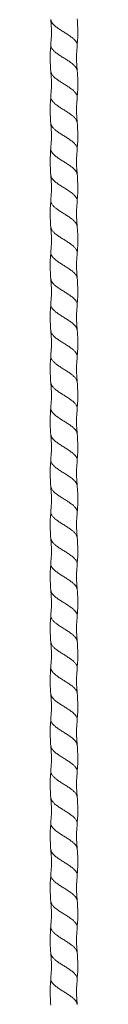
# Model space of a CAD drawing. Units: millimetres. Extents: x 250 to 14600, y 250 to 10250.
# Drawn here: x 3876 to 3897, y 4295 to 5054 of the extents above; entities that cross this region are included whole.
import ezdxf

# ---------------------------------------------------------------- set-up
doc = ezdxf.new("R2010")
doc.units = ezdxf.units.MM
doc.header["$LTSCALE"] = 50

msp = doc.modelspace()

# ---------------------------------------------------------------- linework, layer by layer
at = {"color": 7, "linetype": 'Continuous', "lineweight": 15}
for points, knots in [([(3876.26, 5053.87), (3876.41, 5052.05), (3876.64, 5049.15), (3876.74, 5044.89), (3876.7, 5040.31), (3876.43, 5036.8), (3876.26, 5034.66)], [0, 0, 0, 0, 0.285545, 0.452525, 0.664335, 1, 1, 1, 1]), ([(3896.57, 5033.87), (3896.73, 5035.85), (3896.98, 5038.98), (3897.09, 5043.59), (3897.05, 5048.55), (3896.75, 5052.33), (3896.57, 5054.66)], [0, 0, 0, 0, 0.2855136, 0.4525189, 0.6643708, 1, 1, 1, 1]), ([(3876.26, 5034.66), (3876.1, 5032.68), (3875.85, 5029.55), (3875.75, 5024.95), (3875.79, 5019.99), (3876.08, 5016.21), (3876.26, 5013.89)], [0, 0, 0, 0, 0.285458, 0.452449, 0.664321, 1, 1, 1, 1]), ([(3896.57, 5014.66), (3896.42, 5016.48), (3896.19, 5019.38), (3896.1, 5023.64), (3896.13, 5028.23), (3896.41, 5031.74), (3896.57, 5033.89)], [0, 0, 0, 0, 0.2855871, 0.4525834, 0.6643809, 1, 1, 1, 1]), ([(3876.26, 5013.88), (3876.4, 5012.23), (3876.64, 5009.32), (3876.74, 5005.11), (3876.7, 5000.35), (3876.43, 4996.85), (3876.26, 4994.64)], [0, 0, 0, 0, 0.258007, 0.453935, 0.655169, 1, 1, 1, 1]), ([(3896.57, 4993.88), (3896.7, 4995.44), (3896.94, 4998.32), (3897.08, 5002.66), (3897.07, 5008.03), (3896.77, 5012.06), (3896.57, 5014.64)], [0, 0, 0, 0, 0.2251324, 0.4176088, 0.6266086, 1, 1, 1, 1]), ([(3876.26, 4994.65), (3876.1, 4992.68), (3875.85, 4989.55), (3875.75, 4984.94), (3875.79, 4979.98), (3876.08, 4976.19), (3876.26, 4973.87)], [0, 0, 0, 0, 0.285532, 0.452543, 0.664389, 1, 1, 1, 1]), ([(3896.57, 4974.65), (3896.42, 4976.48), (3896.19, 4979.37), (3896.1, 4983.63), (3896.13, 4988.22), (3896.4, 4991.72), (3896.57, 4993.87)], [0, 0, 0, 0, 0.285528, 0.452503, 0.66432, 1, 1, 1, 1]), ([(3876.26, 4973.88), (3876.41, 4972.06), (3876.64, 4969.16), (3876.74, 4964.9), (3876.7, 4960.31), (3876.43, 4956.81), (3876.26, 4954.66)], [0, 0, 0, 0, 0.285513, 0.452484, 0.664306, 1, 1, 1, 1]), ([(3896.57, 4953.88), (3896.73, 4955.86), (3896.98, 4958.99), (3897.09, 4963.59), (3897.05, 4968.55), (3896.75, 4972.34), (3896.57, 4974.66)], [0, 0, 0, 0, 0.285547, 0.452564, 0.664404, 1, 1, 1, 1]), ([(3876.26, 4954.64), (3876.08, 4952.31), (3875.82, 4948.96), (3875.75, 4944.46), (3875.8, 4939.87), (3876.08, 4936.31), (3876.26, 4933.89)], [0, 0, 0, 0, 0.337886, 0.483742, 0.65008, 1, 1, 1, 1]), ([(3896.57, 4934.64), (3896.41, 4936.71), (3896.17, 4939.81), (3896.1, 4944.1), (3896.15, 4948.45), (3896.41, 4951.75), (3896.57, 4953.89)], [0, 0, 0, 0, 0.323214, 0.484265, 0.666259, 1, 1, 1, 1]), ([(3876.26, 4933.87), (3876.41, 4932.04), (3876.64, 4929.15), (3876.74, 4924.88), (3876.7, 4920.3), (3876.43, 4916.79), (3876.26, 4914.65)], [0, 0, 0, 0, 0.285575, 0.452566, 0.664367, 1, 1, 1, 1]), ([(3896.57, 4913.87), (3896.73, 4915.84), (3896.98, 4918.97), (3897.09, 4923.58), (3897.05, 4928.54), (3896.75, 4932.32), (3896.57, 4934.65)], [0, 0, 0, 0, 0.285475, 0.45247, 0.664336, 1, 1, 1, 1]), ([(3876.26, 4914.66), (3876.11, 4912.68), (3875.85, 4909.55), (3875.75, 4904.95), (3875.79, 4899.99), (3876.08, 4896.2), (3876.26, 4893.88)], [0, 0, 0, 0, 0.285496, 0.452497, 0.664355, 1, 1, 1, 1]), ([(3896.57, 4894.66), (3896.42, 4896.49), (3896.19, 4899.38), (3896.1, 4903.64), (3896.13, 4908.23), (3896.4, 4911.73), (3896.57, 4913.88)], [0, 0, 0, 0, 0.285559, 0.452544, 0.66435, 1, 1, 1, 1]), ([(3876.26, 4893.89), (3876.43, 4891.68), (3876.7, 4888.18), (3876.74, 4883.41), (3876.64, 4879.21), (3876.4, 4876.3), (3876.26, 4874.65)], [0, 0, 0, 0, 0.344831, 0.546068, 0.742022, 1, 1, 1, 1]), ([(3896.57, 4873.89), (3896.77, 4876.47), (3897.07, 4880.5), (3897.08, 4885.87), (3896.94, 4890.21), (3896.7, 4893.09), (3896.57, 4894.65)], [0, 0, 0, 0, 0.373394, 0.582386, 0.774833, 1, 1, 1, 1]), ([(3876.26, 4874.64), (3876.1, 4872.67), (3875.85, 4869.54), (3875.75, 4864.93), (3875.79, 4859.98), (3876.08, 4856.2), (3876.26, 4853.87)], [0, 0, 0, 0, 0.2855643, 0.4525875, 0.6644224, 1, 1, 1, 1]), ([(3896.57, 4854.64), (3896.43, 4856.47), (3896.19, 4859.37), (3896.1, 4863.63), (3896.13, 4868.22), (3896.4, 4871.73), (3896.57, 4873.87)], [0, 0, 0, 0, 0.285494, 0.452462, 0.664291, 1, 1, 1, 1]), ([(3876.26, 4853.87), (3876.41, 4852.05), (3876.64, 4849.15), (3876.74, 4844.89), (3876.7, 4840.31), (3876.43, 4836.8), (3876.26, 4834.66)], [0, 0, 0, 0, 0.285546, 0.452527, 0.664337, 1, 1, 1, 1]), ([(3896.57, 4833.87), (3896.73, 4835.85), (3896.98, 4838.98), (3897.09, 4843.59), (3897.05, 4848.54), (3896.75, 4852.33), (3896.57, 4854.66)], [0, 0, 0, 0, 0.285512, 0.452516, 0.664369, 1, 1, 1, 1]), ([(3876.26, 4834.66), (3876.1, 4832.68), (3875.85, 4829.55), (3875.75, 4824.95), (3875.79, 4819.99), (3876.08, 4816.21), (3876.26, 4813.89)], [0, 0, 0, 0, 0.28546, 0.452452, 0.664323, 1, 1, 1, 1]), ([(3896.57, 4814.66), (3896.42, 4816.48), (3896.19, 4819.38), (3896.1, 4823.64), (3896.13, 4828.23), (3896.41, 4831.74), (3896.57, 4833.89)], [0, 0, 0, 0, 0.2855859, 0.4525815, 0.6643793, 1, 1, 1, 1]), ([(3876.26, 4813.88), (3876.4, 4812.23), (3876.64, 4809.32), (3876.74, 4805.11), (3876.7, 4800.35), (3876.43, 4796.85), (3876.26, 4794.64)], [0, 0, 0, 0, 0.258035, 0.453936, 0.655168, 1, 1, 1, 1]), ([(3896.57, 4793.88), (3896.7, 4795.44), (3896.94, 4798.32), (3897.08, 4802.66), (3897.07, 4808.03), (3896.77, 4812.06), (3896.57, 4814.64)], [0, 0, 0, 0, 0.225099, 0.417605, 0.626613, 1, 1, 1, 1]), ([(3876.26, 4794.65), (3876.1, 4792.68), (3875.85, 4789.55), (3875.75, 4784.94), (3875.79, 4779.98), (3876.08, 4776.19), (3876.26, 4773.87)], [0, 0, 0, 0, 0.285534, 0.452545, 0.66439, 1, 1, 1, 1]), ([(3896.57, 4774.65), (3896.42, 4776.48), (3896.19, 4779.37), (3896.1, 4783.63), (3896.13, 4788.22), (3896.4, 4791.72), (3896.57, 4793.87)], [0, 0, 0, 0, 0.285526, 0.452501, 0.664318, 1, 1, 1, 1]), ([(3876.26, 4773.88), (3876.41, 4772.05), (3876.64, 4769.16), (3876.74, 4764.9), (3876.7, 4760.31), (3876.43, 4756.81), (3876.26, 4754.66)], [0, 0, 0, 0, 0.285514, 0.452486, 0.664308, 1, 1, 1, 1]), ([(3896.57, 4753.88), (3896.73, 4755.86), (3896.98, 4758.99), (3897.09, 4763.59), (3897.05, 4768.55), (3896.75, 4772.34), (3896.57, 4774.66)], [0, 0, 0, 0, 0.285546, 0.452561, 0.664403, 1, 1, 1, 1]), ([(3876.26, 4754.64), (3876.09, 4752.49), (3875.85, 4749.46), (3875.76, 4745.2), (3875.77, 4740.43), (3876.06, 4736.55), (3876.26, 4733.89)], [0, 0, 0, 0, 0.311957, 0.437895, 0.615296, 1, 1, 1, 1]), ([(3896.57, 4734.64), (3896.41, 4736.64), (3896.18, 4739.55), (3896.1, 4743.76), (3896.13, 4748.18), (3896.4, 4751.68), (3896.57, 4753.89)], [0, 0, 0, 0, 0.3126887, 0.4527978, 0.6557322, 1, 1, 1, 1]), ([(3876.26, 4733.87), (3876.41, 4732.04), (3876.64, 4729.15), (3876.74, 4724.88), (3876.7, 4720.3), (3876.43, 4716.79), (3876.26, 4714.65)], [0, 0, 0, 0, 0.285577, 0.452568, 0.664369, 1, 1, 1, 1]), ([(3896.57, 4713.87), (3896.73, 4715.84), (3896.98, 4718.97), (3897.09, 4723.58), (3897.05, 4728.54), (3896.75, 4732.32), (3896.57, 4734.65)], [0, 0, 0, 0, 0.285473, 0.452468, 0.664334, 1, 1, 1, 1]), ([(3876.26, 4714.66), (3876.11, 4712.68), (3875.85, 4709.55), (3875.75, 4704.95), (3875.79, 4699.99), (3876.08, 4696.2), (3876.26, 4693.88)], [0, 0, 0, 0, 0.285498, 0.452499, 0.664357, 1, 1, 1, 1]), ([(3896.57, 4694.66), (3896.42, 4696.48), (3896.19, 4699.38), (3896.1, 4703.64), (3896.13, 4708.23), (3896.4, 4711.73), (3896.57, 4713.88)], [0, 0, 0, 0, 0.285557, 0.452542, 0.664348, 1, 1, 1, 1]), ([(3876.26, 4693.89), (3876.43, 4691.68), (3876.7, 4688.18), (3876.74, 4683.41), (3876.64, 4679.21), (3876.4, 4676.3), (3876.26, 4674.65)], [0, 0, 0, 0, 0.344832, 0.546073, 0.742052, 1, 1, 1, 1]), ([(3896.57, 4673.89), (3896.77, 4676.47), (3897.07, 4680.5), (3897.08, 4685.87), (3896.94, 4690.21), (3896.7, 4693.09), (3896.57, 4694.65)], [0, 0, 0, 0, 0.373396, 0.582379, 0.774798, 1, 1, 1, 1]), ([(3876.26, 4674.64), (3876.1, 4672.67), (3875.85, 4669.54), (3875.75, 4664.93), (3875.79, 4659.98), (3876.08, 4656.2), (3876.26, 4653.88)], [0, 0, 0, 0, 0.285566, 0.45259, 0.664424, 1, 1, 1, 1]), ([(3896.57, 4654.64), (3896.43, 4656.47), (3896.19, 4659.37), (3896.1, 4663.63), (3896.13, 4668.22), (3896.4, 4671.73), (3896.57, 4673.88)], [0, 0, 0, 0, 0.285492, 0.45246, 0.66429, 1, 1, 1, 1]), ([(3896.57, 4633.87), (3896.73, 4635.85), (3896.98, 4638.98), (3897.09, 4643.59), (3897.05, 4648.54), (3896.75, 4652.33), (3896.57, 4654.66)], [0, 0, 0, 0, 0.28551, 0.452514, 0.664367, 1, 1, 1, 1]), ([(3876.26, 4653.87), (3876.41, 4652.04), (3876.64, 4649.14), (3876.74, 4644.88), (3876.7, 4640.3), (3876.43, 4636.8), (3876.26, 4634.66)], [0, 0, 0, 0, 0.286275, 0.453027, 0.664463, 1, 1, 1, 1]), ([(3876.26, 4634.66), (3876.11, 4632.69), (3875.85, 4629.57), (3875.75, 4624.96), (3875.79, 4620), (3876.08, 4616.21), (3876.26, 4613.89)], [0, 0, 0, 0, 0.284209, 0.451597, 0.664114, 1, 1, 1, 1]), ([(3896.57, 4614.66), (3896.42, 4616.49), (3896.19, 4619.39), (3896.1, 4623.66), (3896.13, 4628.25), (3896.41, 4631.75), (3896.57, 4633.89)], [0, 0, 0, 0, 0.285851, 0.45363, 0.665526, 1, 1, 1, 1]), ([(3876.26, 4613.88), (3876.41, 4612), (3876.66, 4608.88), (3876.74, 4604.47), (3876.68, 4599.94), (3876.42, 4596.65), (3876.26, 4594.64)], [0, 0, 0, 0, 0.294465, 0.486022, 0.686799, 1, 1, 1, 1]), ([(3896.57, 4593.88), (3896.71, 4595.49), (3896.95, 4598.42), (3897.08, 4602.76), (3897.07, 4608.08), (3896.77, 4612.06), (3896.57, 4614.64)], [0, 0, 0, 0, 0.232984, 0.423661, 0.626948, 1, 1, 1, 1]), ([(3876.26, 4594.65), (3876.1, 4592.67), (3875.85, 4589.54), (3875.75, 4584.93), (3875.79, 4579.98), (3876.08, 4576.19), (3876.26, 4573.87)], [0, 0, 0, 0, 0.286161, 0.452977, 0.664499, 1, 1, 1, 1]), ([(3896.57, 4574.65), (3896.43, 4576.48), (3896.19, 4579.37), (3896.1, 4583.62), (3896.13, 4588.21), (3896.4, 4591.72), (3896.57, 4593.87)], [0, 0, 0, 0, 0.2853534, 0.4518385, 0.6635922, 1, 1, 1, 1]), ([(3876.26, 4573.88), (3876.41, 4572.06), (3876.64, 4569.17), (3876.74, 4564.91), (3876.7, 4560.31), (3876.43, 4556.81), (3876.26, 4554.66)], [0, 0, 0, 0, 0.284759, 0.45197, 0.664182, 1, 1, 1, 1]), ([(3896.57, 4553.88), (3896.73, 4555.86), (3896.98, 4558.99), (3897.09, 4563.61), (3897.05, 4568.56), (3896.75, 4572.34), (3896.57, 4574.66)], [0, 0, 0, 0, 0.285762, 0.453412, 0.665333, 1, 1, 1, 1]), ([(3876.26, 4554.64), (3876.09, 4552.49), (3875.85, 4549.46), (3875.76, 4545.2), (3875.77, 4540.43), (3876.06, 4536.55), (3876.26, 4533.89)], [0, 0, 0, 0, 0.312054, 0.437828, 0.615246, 1, 1, 1, 1]), ([(3896.57, 4534.64), (3896.41, 4536.73), (3896.18, 4539.65), (3896.1, 4543.82), (3896.13, 4548.16), (3896.4, 4551.64), (3896.57, 4553.89)], [0, 0, 0, 0, 0.325634, 0.455877, 0.649054, 1, 1, 1, 1]), ([(3876.26, 4533.87), (3876.41, 4532.03), (3876.65, 4529.13), (3876.74, 4524.87), (3876.7, 4520.29), (3876.43, 4516.79), (3876.26, 4514.65)], [0, 0, 0, 0, 0.28685, 0.453442, 0.66459, 1, 1, 1, 1]), ([(3896.57, 4513.87), (3896.73, 4515.84), (3896.98, 4518.96), (3897.09, 4523.56), (3897.05, 4528.52), (3896.75, 4532.32), (3896.57, 4534.65)], [0, 0, 0, 0, 0.285162, 0.451277, 0.663027, 1, 1, 1, 1]), ([(3876.26, 4514.66), (3876.11, 4512.69), (3875.85, 4509.56), (3875.75, 4504.96), (3875.79, 4499.99), (3876.08, 4496.2), (3876.26, 4493.88)], [0, 0, 0, 0, 0.284345, 0.451711, 0.664164, 1, 1, 1, 1]), ([(3896.57, 4494.66), (3896.42, 4496.49), (3896.19, 4499.38), (3896.1, 4503.65), (3896.13, 4508.23), (3896.41, 4511.73), (3896.57, 4513.88)], [0, 0, 0, 0, 0.285678, 0.453019, 0.664871, 1, 1, 1, 1]), ([(3896.57, 4473.89), (3896.73, 4475.86), (3896.98, 4478.99), (3897.09, 4483.6), (3897.05, 4488.55), (3896.75, 4492.33), (3896.57, 4494.65)], [0, 0, 0, 0, 0.285717, 0.453163, 0.665048, 1, 1, 1, 1]), ([(3876.26, 4493.89), (3876.41, 4492.07), (3876.64, 4489.18), (3876.74, 4484.91), (3876.7, 4480.31), (3876.43, 4476.8), (3876.26, 4474.65)], [0, 0, 0, 0, 0.284659, 0.451885, 0.664145, 1, 1, 1, 1]), ([(3876.26, 4474.64), (3876.1, 4472.66), (3875.85, 4469.53), (3875.75, 4464.92), (3875.79, 4459.97), (3876.08, 4456.19), (3876.26, 4453.88)], [0, 0, 0, 0, 0.2866, 0.453299, 0.664603, 1, 1, 1, 1]), ([(3896.57, 4454.64), (3896.43, 4456.47), (3896.19, 4459.36), (3896.1, 4463.62), (3896.13, 4468.21), (3896.4, 4471.72), (3896.57, 4473.88)], [0, 0, 0, 0, 0.285332, 0.451844, 0.663616, 1, 1, 1, 1]), ([(3876.26, 4453.87), (3876.41, 4452.04), (3876.64, 4449.14), (3876.74, 4444.88), (3876.7, 4440.3), (3876.43, 4436.8), (3876.26, 4434.66)], [0, 0, 0, 0, 0.286357, 0.453085, 0.664479, 1, 1, 1, 1]), ([(3896.57, 4433.87), (3896.73, 4435.85), (3896.98, 4438.98), (3897.09, 4443.59), (3897.05, 4448.54), (3896.75, 4452.33), (3896.57, 4454.66)], [0, 0, 0, 0, 0.2855079, 0.4525115, 0.6643654, 1, 1, 1, 1]), ([(3876.26, 4434.66), (3876.11, 4432.69), (3875.85, 4429.57), (3875.75, 4424.96), (3875.79, 4420), (3876.08, 4416.21), (3876.26, 4413.89)], [0, 0, 0, 0, 0.28417, 0.45157, 0.664108, 1, 1, 1, 1]), ([(3896.57, 4414.66), (3896.42, 4416.49), (3896.19, 4419.39), (3896.1, 4423.66), (3896.13, 4428.25), (3896.41, 4431.75), (3896.57, 4433.89)], [0, 0, 0, 0, 0.285852, 0.453638, 0.665535, 1, 1, 1, 1]), ([(3876.26, 4413.88), (3876.42, 4411.84), (3876.67, 4408.72), (3876.74, 4404.3), (3876.68, 4399.93), (3876.42, 4396.65), (3876.26, 4394.64)], [0, 0, 0, 0, 0.3191876, 0.4874833, 0.6867746, 1, 1, 1, 1]), ([(3896.57, 4393.88), (3896.72, 4395.67), (3896.96, 4398.64), (3897.08, 4402.98), (3897.07, 4408.12), (3896.77, 4412.06), (3896.57, 4414.64)], [0, 0, 0, 0, 0.259141, 0.429643, 0.627001, 1, 1, 1, 1]), ([(3876.26, 4394.65), (3876.1, 4392.67), (3875.85, 4389.54), (3875.75, 4384.93), (3875.79, 4379.98), (3876.08, 4376.19), (3876.26, 4373.87)], [0, 0, 0, 0, 0.286226, 0.453022, 0.664512, 1, 1, 1, 1]), ([(3896.57, 4374.65), (3896.43, 4376.48), (3896.19, 4379.37), (3896.1, 4383.62), (3896.13, 4388.21), (3896.4, 4391.72), (3896.57, 4393.87)], [0, 0, 0, 0, 0.285345, 0.451812, 0.663564, 1, 1, 1, 1]), ([(3876.26, 4373.88), (3876.41, 4372.06), (3876.64, 4369.17), (3876.74, 4364.91), (3876.7, 4360.31), (3876.43, 4356.81), (3876.26, 4354.66)], [0, 0, 0, 0, 0.2848, 0.451999, 0.66419, 1, 1, 1, 1]), ([(3896.57, 4353.88), (3896.73, 4355.86), (3896.98, 4358.99), (3897.09, 4363.6), (3897.05, 4368.56), (3896.75, 4372.34), (3896.57, 4374.66)], [0, 0, 0, 0, 0.2857565, 0.4533947, 0.6653158, 1, 1, 1, 1]), ([(3876.26, 4354.64), (3876.09, 4352.49), (3875.85, 4349.46), (3875.76, 4345.2), (3875.77, 4340.44), (3876.06, 4336.55), (3876.26, 4333.89)], [0, 0, 0, 0, 0.311941, 0.4377108, 0.615197, 1, 1, 1, 1]), ([(3896.57, 4334.64), (3896.41, 4336.73), (3896.18, 4339.65), (3896.1, 4343.82), (3896.13, 4348.16), (3896.4, 4351.64), (3896.57, 4353.89)], [0, 0, 0, 0, 0.325646, 0.455899, 0.649111, 1, 1, 1, 1]), ([(3876.26, 4333.87), (3876.41, 4332.04), (3876.64, 4329.15), (3876.74, 4324.88), (3876.7, 4320.3), (3876.43, 4316.79), (3876.26, 4314.65)], [0, 0, 0, 0, 0.285579, 0.452572, 0.664372, 1, 1, 1, 1]), ([(3896.57, 4313.87), (3896.73, 4315.84), (3896.98, 4318.96), (3897.09, 4323.56), (3897.05, 4328.52), (3896.75, 4332.32), (3896.57, 4334.65)], [0, 0, 0, 0, 0.285159, 0.45127, 0.663021, 1, 1, 1, 1]), ([(3876.26, 4314.66), (3876.11, 4312.69), (3875.85, 4309.56), (3875.75, 4304.96), (3875.79, 4299.99), (3876.08, 4296.2), (3876.26, 4293.88)], [0, 0, 0, 0, 0.284412, 0.451758, 0.664177, 1, 1, 1, 1]), ([(3896.57, 4294.66), (3896.42, 4296.48), (3896.19, 4299.38), (3896.1, 4303.64), (3896.13, 4308.23), (3896.4, 4311.73), (3896.57, 4313.88)], [0, 0, 0, 0, 0.285554, 0.452537, 0.664345, 1, 1, 1, 1])]:
    msp.add_open_spline(points, degree=3, knots=knots, dxfattribs=at)
at = {"color": 8, "linetype": 'Continuous', "lineweight": 15}
for points, knots in [([(3896.52, 5033.94), (3896.55, 5034.05), (3896.71, 5034.71), (3896.32, 5035.93), (3895.34, 5037.6), (3893.69, 5039.26), (3891.57, 5040.94), (3889.08, 5042.59), (3886.42, 5044.26), (3883.76, 5045.93), (3881.27, 5047.59), (3879.14, 5049.27), (3877.52, 5050.92), (3876.5, 5052.5), (3876.37, 5053.5), (3876.31, 5053.94)], [0, 0, 0, 0, 0.016146, 0.099356, 0.182944, 0.265958, 0.349637, 0.432716, 0.516121, 0.599527, 0.682606, 0.766285, 0.849299, 0.932886, 1, 1, 1, 1]), ([(3896.53, 5014.57), (3896.47, 5015.02), (3896.34, 5016.03), (3895.32, 5017.6), (3893.69, 5019.26), (3891.57, 5020.94), (3889.08, 5022.59), (3886.42, 5024.26), (3883.76, 5025.93), (3881.27, 5027.59), (3879.15, 5029.27), (3877.49, 5030.92), (3876.52, 5032.6), (3876.13, 5033.82), (3876.29, 5034.48), (3876.31, 5034.59)], [0, 0, 0, 0, 0.067851, 0.151377, 0.23433, 0.317947, 0.400965, 0.484309, 0.567653, 0.650671, 0.734289, 0.817242, 0.900768, 0.983917, 1, 1, 1, 1]), ([(3896.53, 4993.95), (3896.55, 4994.06), (3896.71, 4994.71), (3896.32, 4995.93), (3895.34, 4997.6), (3893.69, 4999.26), (3891.57, 5000.94), (3889.08, 5002.59), (3886.42, 5004.26), (3883.76, 5005.93), (3881.27, 5007.59), (3879.14, 5009.27), (3877.52, 5010.92), (3876.5, 5012.5), (3876.37, 5013.51), (3876.31, 5013.96)], [0, 0, 0, 0, 0.015697, 0.098892, 0.182465, 0.265464, 0.349128, 0.432193, 0.515583, 0.598974, 0.682038, 0.765703, 0.848702, 0.932275, 1, 1, 1, 1]), ([(3896.52, 4974.59), (3896.46, 4975.03), (3896.33, 4976.04), (3895.32, 4977.6), (3893.69, 4979.26), (3891.57, 4980.94), (3889.08, 4982.59), (3886.42, 4984.26), (3883.76, 4985.93), (3881.27, 4987.59), (3879.15, 4989.27), (3877.49, 4990.92), (3876.52, 4992.6), (3876.13, 4993.82), (3876.29, 4994.48), (3876.31, 4994.58)], [0, 0, 0, 0, 0.0669612, 0.1505821, 0.2336287, 0.3173411, 0.4004533, 0.4838918, 0.5673303, 0.6504425, 0.7341549, 0.8172015, 0.9008224, 0.9840654, 1, 1, 1, 1]), ([(3896.53, 4953.95), (3896.55, 4954.06), (3896.71, 4954.71), (3896.32, 4955.93), (3895.34, 4957.6), (3893.69, 4959.26), (3891.57, 4960.94), (3889.08, 4962.59), (3886.42, 4964.26), (3883.76, 4965.93), (3881.27, 4967.59), (3879.14, 4969.27), (3877.52, 4970.92), (3876.5, 4972.49), (3876.37, 4973.49), (3876.31, 4973.94)], [0, 0, 0, 0, 0.015713, 0.098975, 0.182615, 0.26568, 0.349412, 0.432543, 0.516, 0.599458, 0.682589, 0.76632, 0.849386, 0.933026, 1, 1, 1, 1]), ([(3896.53, 4934.58), (3896.47, 4935.03), (3896.34, 4936.03), (3895.32, 4937.6), (3893.69, 4939.26), (3891.57, 4940.94), (3889.08, 4942.59), (3886.42, 4944.26), (3883.76, 4945.93), (3881.27, 4947.59), (3879.15, 4949.27), (3877.49, 4950.92), (3876.52, 4952.6), (3876.13, 4953.81), (3876.28, 4954.47), (3876.31, 4954.57)], [0, 0, 0, 0, 0.067557, 0.151178, 0.234224, 0.317936, 0.401048, 0.484486, 0.567924, 0.651035, 0.734747, 0.817794, 0.901414, 0.984657, 1, 1, 1, 1]), ([(3896.52, 4913.94), (3896.55, 4914.05), (3896.71, 4914.71), (3896.32, 4915.93), (3895.34, 4917.6), (3893.69, 4919.26), (3891.57, 4920.94), (3889.08, 4922.59), (3886.42, 4924.26), (3883.76, 4925.93), (3881.27, 4927.59), (3879.14, 4929.27), (3877.52, 4930.92), (3876.5, 4932.5), (3876.37, 4933.51), (3876.31, 4933.96)], [0, 0, 0, 0, 0.016251, 0.099385, 0.182897, 0.265836, 0.349439, 0.432443, 0.515773, 0.599103, 0.682107, 0.76571, 0.848649, 0.932161, 1, 1, 1, 1]), ([(3896.52, 4894.58), (3896.47, 4895.03), (3896.34, 4896.03), (3895.32, 4897.6), (3893.69, 4899.26), (3891.57, 4900.94), (3889.08, 4902.59), (3886.42, 4904.26), (3883.76, 4905.93), (3881.27, 4907.59), (3879.15, 4909.27), (3877.49, 4910.92), (3876.52, 4912.6), (3876.13, 4913.82), (3876.29, 4914.48), (3876.31, 4914.59)], [0, 0, 0, 0, 0.067435, 0.150983, 0.233957, 0.317596, 0.400636, 0.484002, 0.567367, 0.650407, 0.734046, 0.817021, 0.900569, 0.983739, 1, 1, 1, 1]), ([(3896.53, 4873.96), (3896.55, 4874.06), (3896.71, 4874.72), (3896.32, 4875.93), (3895.34, 4877.6), (3893.69, 4879.26), (3891.57, 4880.94), (3889.08, 4882.59), (3886.42, 4884.26), (3883.76, 4885.93), (3881.27, 4887.59), (3879.14, 4889.27), (3877.52, 4890.92), (3876.5, 4892.5), (3876.37, 4893.5), (3876.31, 4893.95)], [0, 0, 0, 0, 0.015331, 0.098598, 0.182243, 0.265313, 0.349049, 0.432186, 0.515648, 0.59911, 0.682246, 0.765983, 0.849053, 0.932698, 1, 1, 1, 1]), ([(3896.52, 4854.59), (3896.46, 4855.03), (3896.33, 4856.03), (3895.32, 4857.6), (3893.69, 4859.26), (3891.57, 4860.94), (3889.08, 4862.59), (3886.42, 4864.26), (3883.76, 4865.93), (3881.27, 4867.59), (3879.15, 4869.27), (3877.49, 4870.92), (3876.52, 4872.6), (3876.13, 4873.81), (3876.28, 4874.47), (3876.31, 4874.57)], [0, 0, 0, 0, 0.06713, 0.150779, 0.233853, 0.317593, 0.400733, 0.484199, 0.567665, 0.650805, 0.734545, 0.817619, 0.901267, 0.984538, 1, 1, 1, 1]), ([(3896.52, 4833.94), (3896.55, 4834.05), (3896.71, 4834.71), (3896.32, 4835.93), (3895.34, 4837.6), (3893.69, 4839.26), (3891.57, 4840.94), (3889.08, 4842.59), (3886.42, 4844.26), (3883.76, 4845.93), (3881.27, 4847.59), (3879.14, 4849.27), (3877.52, 4850.92), (3876.5, 4852.5), (3876.37, 4853.5), (3876.31, 4853.94)], [0, 0, 0, 0, 0.016164, 0.09937, 0.182953, 0.265963, 0.349638, 0.432713, 0.516115, 0.599516, 0.682591, 0.766266, 0.849276, 0.932859, 1, 1, 1, 1]), ([(3896.53, 4814.57), (3896.47, 4815.02), (3896.34, 4816.03), (3895.32, 4817.6), (3893.69, 4819.26), (3891.57, 4820.94), (3889.08, 4822.59), (3886.42, 4824.26), (3883.76, 4825.93), (3881.27, 4827.59), (3879.15, 4829.27), (3877.49, 4830.92), (3876.52, 4832.6), (3876.13, 4833.82), (3876.29, 4834.48), (3876.31, 4834.59)], [0, 0, 0, 0, 0.0678581, 0.1513811, 0.2343306, 0.3179451, 0.40096, 0.4843009, 0.5676418, 0.6506567, 0.7342712, 0.8172207, 0.9007437, 0.9838894, 1, 1, 1, 1]), ([(3896.53, 4793.95), (3896.55, 4794.06), (3896.71, 4794.71), (3896.32, 4795.93), (3895.34, 4797.6), (3893.69, 4799.26), (3891.57, 4800.94), (3889.08, 4802.59), (3886.42, 4804.26), (3883.76, 4805.93), (3881.27, 4807.59), (3879.14, 4809.27), (3877.52, 4810.92), (3876.5, 4812.5), (3876.37, 4813.5), (3876.31, 4813.96)], [0, 0, 0, 0, 0.015655, 0.098855, 0.182434, 0.265438, 0.349108, 0.432177, 0.515573, 0.598969, 0.682039, 0.765709, 0.848713, 0.932291, 1, 1, 1, 1]), ([(3896.52, 4774.59), (3896.46, 4775.03), (3896.33, 4776.04), (3895.32, 4777.6), (3893.69, 4779.26), (3891.57, 4780.94), (3889.08, 4782.59), (3886.42, 4784.26), (3883.76, 4785.93), (3881.27, 4787.59), (3879.15, 4789.27), (3877.49, 4790.92), (3876.52, 4792.6), (3876.13, 4793.82), (3876.29, 4794.48), (3876.31, 4794.58)], [0, 0, 0, 0, 0.0669562, 0.1505798, 0.233629, 0.3173441, 0.400459, 0.4839001, 0.5673413, 0.6504561, 0.7341712, 0.8172205, 0.9008441, 0.9840898, 1, 1, 1, 1]), ([(3896.52, 4753.95), (3896.55, 4754.06), (3896.71, 4754.71), (3896.32, 4755.93), (3895.34, 4757.6), (3893.69, 4759.26), (3891.57, 4760.94), (3889.08, 4762.59), (3886.42, 4764.26), (3883.76, 4765.93), (3881.27, 4767.59), (3879.14, 4769.27), (3877.52, 4770.92), (3876.5, 4772.49), (3876.37, 4773.49), (3876.31, 4773.94)], [0, 0, 0, 0, 0.015738, 0.098998, 0.182636, 0.2657, 0.34943, 0.43256, 0.516016, 0.599472, 0.682601, 0.766331, 0.849395, 0.933033, 1, 1, 1, 1]), ([(3896.53, 4734.58), (3896.47, 4735.03), (3896.34, 4736.03), (3895.32, 4737.6), (3893.69, 4739.26), (3891.57, 4740.94), (3889.08, 4742.59), (3886.42, 4744.26), (3883.76, 4745.93), (3881.27, 4747.59), (3879.15, 4749.27), (3877.49, 4750.92), (3876.52, 4752.6), (3876.13, 4753.81), (3876.28, 4754.47), (3876.31, 4754.57)], [0, 0, 0, 0, 0.067579, 0.151195, 0.234236, 0.317944, 0.401051, 0.484485, 0.567918, 0.651025, 0.734733, 0.817774, 0.90139, 0.984629, 1, 1, 1, 1]), ([(3896.52, 4713.94), (3896.55, 4714.05), (3896.71, 4714.71), (3896.32, 4715.93), (3895.34, 4717.6), (3893.69, 4719.26), (3891.57, 4720.94), (3889.08, 4722.59), (3886.42, 4724.26), (3883.76, 4725.93), (3881.27, 4727.59), (3879.14, 4729.27), (3877.52, 4730.92), (3876.51, 4732.48), (3876.38, 4733.46), (3876.32, 4733.89)], [0, 0, 0, 0, 0.016293, 0.0997, 0.183486, 0.266697, 0.350574, 0.43385, 0.517453, 0.601057, 0.684333, 0.76821, 0.851421, 0.935207, 1, 1, 1, 1]), ([(3896.52, 4694.58), (3896.47, 4695.03), (3896.33, 4696.03), (3895.32, 4697.6), (3893.69, 4699.26), (3891.57, 4700.94), (3889.08, 4702.59), (3886.42, 4704.26), (3883.76, 4705.93), (3881.27, 4707.59), (3879.15, 4709.27), (3877.49, 4710.92), (3876.52, 4712.6), (3876.13, 4713.82), (3876.29, 4714.48), (3876.31, 4714.59)], [0, 0, 0, 0, 0.067395, 0.150947, 0.233926, 0.317569, 0.400613, 0.483984, 0.567354, 0.650398, 0.734041, 0.81702, 0.900572, 0.983747, 1, 1, 1, 1]), ([(3896.53, 4673.96), (3896.55, 4674.06), (3896.71, 4674.72), (3896.32, 4675.93), (3895.34, 4677.6), (3893.69, 4679.26), (3891.57, 4680.94), (3889.08, 4682.59), (3886.42, 4684.26), (3883.76, 4685.93), (3881.27, 4687.59), (3879.14, 4689.27), (3877.52, 4690.92), (3876.5, 4692.5), (3876.37, 4693.5), (3876.31, 4693.95)], [0, 0, 0, 0, 0.015343, 0.098611, 0.182257, 0.265329, 0.349066, 0.432203, 0.515666, 0.59913, 0.682267, 0.766004, 0.849076, 0.932722, 1, 1, 1, 1]), ([(3896.52, 4654.59), (3896.46, 4655.03), (3896.33, 4656.03), (3895.32, 4657.6), (3893.69, 4659.26), (3891.57, 4660.94), (3889.08, 4662.59), (3886.42, 4664.26), (3883.76, 4665.93), (3881.27, 4667.59), (3879.15, 4669.27), (3877.49, 4670.92), (3876.52, 4672.6), (3876.13, 4673.81), (3876.28, 4674.47), (3876.31, 4674.57)], [0, 0, 0, 0, 0.06715, 0.150798, 0.233872, 0.317613, 0.400752, 0.484218, 0.567685, 0.650824, 0.734564, 0.817638, 0.901287, 0.984558, 1, 1, 1, 1]), ([(3896.52, 4633.94), (3896.55, 4634.05), (3896.71, 4634.71), (3896.32, 4635.93), (3895.34, 4637.6), (3893.69, 4639.26), (3891.57, 4640.94), (3889.08, 4642.59), (3886.42, 4644.26), (3883.76, 4645.93), (3881.27, 4647.59), (3879.14, 4649.27), (3877.52, 4650.92), (3876.5, 4652.5), (3876.37, 4653.5), (3876.31, 4653.94)], [0, 0, 0, 0, 0.01618, 0.099382, 0.182961, 0.265967, 0.349638, 0.432709, 0.516106, 0.599503, 0.682574, 0.766245, 0.849251, 0.93283, 1, 1, 1, 1]), ([(3896.51, 4614.64), (3896.46, 4615.07), (3896.33, 4616.05), (3895.32, 4617.6), (3893.69, 4619.26), (3891.57, 4620.94), (3889.08, 4622.59), (3886.42, 4624.26), (3883.76, 4625.93), (3881.27, 4627.59), (3879.15, 4629.27), (3877.49, 4630.92), (3876.52, 4632.6), (3876.13, 4633.82), (3876.29, 4634.48), (3876.31, 4634.59)], [0, 0, 0, 0, 0.064782, 0.148574, 0.231791, 0.315675, 0.398958, 0.482568, 0.566177, 0.64946, 0.733344, 0.816561, 0.900354, 0.983767, 1, 1, 1, 1]), ([(3896.53, 4593.95), (3896.55, 4594.06), (3896.71, 4594.71), (3896.32, 4595.93), (3895.34, 4597.6), (3893.69, 4599.26), (3891.57, 4600.94), (3889.08, 4602.59), (3886.42, 4604.26), (3883.76, 4605.93), (3881.27, 4607.59), (3879.14, 4609.27), (3877.52, 4610.92), (3876.5, 4612.5), (3876.37, 4613.5), (3876.31, 4613.95)], [0, 0, 0, 0, 0.015613, 0.098818, 0.182401, 0.26541, 0.349085, 0.43216, 0.51556, 0.598961, 0.682036, 0.76571, 0.84872, 0.932303, 1, 1, 1, 1]), ([(3896.52, 4574.59), (3896.46, 4575.04), (3896.33, 4576.04), (3895.32, 4577.6), (3893.69, 4579.26), (3891.57, 4580.94), (3889.08, 4582.59), (3886.42, 4584.26), (3883.76, 4585.93), (3881.27, 4587.59), (3879.15, 4589.27), (3877.49, 4590.92), (3876.52, 4592.6), (3876.13, 4593.82), (3876.29, 4594.48), (3876.31, 4594.58)], [0, 0, 0, 0, 0.066928, 0.150559, 0.233614, 0.317336, 0.400458, 0.483906, 0.567354, 0.650475, 0.734197, 0.817253, 0.900883, 0.984136, 1, 1, 1, 1]), ([(3896.52, 4553.95), (3896.55, 4554.05), (3896.71, 4554.71), (3896.32, 4555.93), (3895.34, 4557.6), (3893.69, 4559.26), (3891.57, 4560.94), (3889.08, 4562.59), (3886.42, 4564.26), (3883.76, 4565.93), (3881.27, 4567.59), (3879.14, 4569.27), (3877.52, 4570.92), (3876.5, 4572.49), (3876.37, 4573.49), (3876.31, 4573.94)], [0, 0, 0, 0, 0.015755, 0.099015, 0.182652, 0.265715, 0.349445, 0.432573, 0.516028, 0.599483, 0.682612, 0.766341, 0.849404, 0.933042, 1, 1, 1, 1]), ([(3896.53, 4534.58), (3896.47, 4535.03), (3896.34, 4536.03), (3895.32, 4537.6), (3893.69, 4539.26), (3891.57, 4540.94), (3889.08, 4542.59), (3886.42, 4544.26), (3883.76, 4545.93), (3881.27, 4547.59), (3879.15, 4549.27), (3877.49, 4550.92), (3876.52, 4552.6), (3876.13, 4553.81), (3876.28, 4554.47), (3876.31, 4554.57)], [0, 0, 0, 0, 0.067636, 0.151244, 0.234278, 0.317978, 0.401077, 0.484503, 0.567928, 0.651028, 0.734727, 0.817761, 0.901369, 0.984599, 1, 1, 1, 1]), ([(3896.52, 4513.94), (3896.55, 4514.05), (3896.71, 4514.71), (3896.32, 4515.93), (3895.34, 4517.6), (3893.69, 4519.26), (3891.57, 4520.94), (3889.08, 4522.59), (3886.42, 4524.26), (3883.76, 4525.93), (3881.27, 4527.59), (3879.14, 4529.27), (3877.52, 4530.92), (3876.51, 4532.48), (3876.38, 4533.46), (3876.32, 4533.89)], [0, 0, 0, 0, 0.016291, 0.099697, 0.183482, 0.266691, 0.350568, 0.433843, 0.517445, 0.601047, 0.684322, 0.768198, 0.851408, 0.935193, 1, 1, 1, 1]), ([(3896.52, 4494.58), (3896.47, 4495.03), (3896.33, 4496.03), (3895.32, 4497.6), (3893.69, 4499.26), (3891.57, 4500.94), (3889.08, 4502.59), (3886.42, 4504.26), (3883.76, 4505.93), (3881.27, 4507.59), (3879.15, 4509.27), (3877.49, 4510.92), (3876.52, 4512.6), (3876.13, 4513.82), (3876.29, 4514.48), (3876.31, 4514.59)], [0, 0, 0, 0, 0.067326, 0.150882, 0.233864, 0.317511, 0.400558, 0.483932, 0.567305, 0.650353, 0.734, 0.816982, 0.900538, 0.983716, 1, 1, 1, 1]), ([(3896.53, 4473.96), (3896.55, 4474.06), (3896.71, 4474.72), (3896.32, 4475.93), (3895.34, 4477.6), (3893.69, 4479.26), (3891.57, 4480.94), (3889.08, 4482.59), (3886.42, 4484.26), (3883.76, 4485.93), (3881.27, 4487.59), (3879.14, 4489.27), (3877.52, 4490.92), (3876.5, 4492.5), (3876.37, 4493.5), (3876.31, 4493.95)], [0, 0, 0, 0, 0.0153555, 0.0986239, 0.1822703, 0.2653421, 0.34908, 0.4322175, 0.5156814, 0.5991453, 0.6822828, 0.7660207, 0.8490926, 0.932739, 1, 1, 1, 1]), ([(3896.52, 4454.59), (3896.46, 4455.03), (3896.33, 4456.03), (3895.32, 4457.6), (3893.69, 4459.26), (3891.57, 4460.94), (3889.08, 4462.59), (3886.42, 4464.26), (3883.76, 4465.93), (3881.27, 4467.59), (3879.15, 4469.27), (3877.49, 4470.92), (3876.52, 4472.6), (3876.13, 4473.81), (3876.28, 4474.47), (3876.31, 4474.57)], [0, 0, 0, 0, 0.067173, 0.150824, 0.233901, 0.317644, 0.400787, 0.484256, 0.567725, 0.650867, 0.73461, 0.817687, 0.901339, 0.984612, 1, 1, 1, 1]), ([(3896.52, 4433.94), (3896.55, 4434.05), (3896.71, 4434.71), (3896.32, 4435.93), (3895.34, 4437.6), (3893.69, 4439.26), (3891.57, 4440.94), (3889.08, 4442.59), (3886.42, 4444.26), (3883.76, 4445.93), (3881.27, 4447.59), (3879.14, 4449.27), (3877.52, 4450.92), (3876.5, 4452.5), (3876.37, 4453.5), (3876.31, 4453.94)], [0, 0, 0, 0, 0.016195, 0.099393, 0.182969, 0.265971, 0.349638, 0.432705, 0.516099, 0.599492, 0.682559, 0.766226, 0.849228, 0.932804, 1, 1, 1, 1]), ([(3896.51, 4414.64), (3896.46, 4415.07), (3896.33, 4416.05), (3895.32, 4417.6), (3893.69, 4419.26), (3891.57, 4420.94), (3889.08, 4422.59), (3886.42, 4424.26), (3883.76, 4425.93), (3881.27, 4427.59), (3879.15, 4429.27), (3877.49, 4430.92), (3876.52, 4432.6), (3876.13, 4433.82), (3876.29, 4434.48), (3876.31, 4434.59)], [0, 0, 0, 0, 0.064788, 0.148577, 0.231791, 0.315673, 0.398953, 0.48256, 0.566167, 0.649447, 0.733328, 0.816542, 0.900332, 0.983743, 1, 1, 1, 1]), ([(3896.53, 4393.95), (3896.55, 4394.06), (3896.71, 4394.72), (3896.32, 4395.93), (3895.34, 4397.6), (3893.69, 4399.26), (3891.57, 4400.94), (3889.08, 4402.59), (3886.42, 4404.26), (3883.76, 4405.93), (3881.27, 4407.59), (3879.14, 4409.27), (3877.52, 4410.92), (3876.5, 4412.5), (3876.37, 4413.5), (3876.31, 4413.95)], [0, 0, 0, 0, 0.0155684, 0.0987794, 0.1823682, 0.2653829, 0.3490631, 0.4321434, 0.5155498, 0.5989563, 0.6820365, 0.7657168, 0.8487314, 0.9323202, 1, 1, 1, 1]), ([(3896.52, 4374.59), (3896.46, 4375.04), (3896.33, 4376.04), (3895.32, 4377.6), (3893.69, 4379.26), (3891.57, 4380.94), (3889.08, 4382.59), (3886.42, 4384.26), (3883.76, 4385.93), (3881.27, 4387.59), (3879.15, 4389.27), (3877.49, 4390.92), (3876.52, 4392.6), (3876.13, 4393.82), (3876.29, 4394.48), (3876.31, 4394.58)], [0, 0, 0, 0, 0.066927, 0.15056, 0.233619, 0.317343, 0.400467, 0.483918, 0.567368, 0.650492, 0.734217, 0.817275, 0.900908, 0.984163, 1, 1, 1, 1]), ([(3896.52, 4353.95), (3896.55, 4354.05), (3896.71, 4354.71), (3896.32, 4355.93), (3895.34, 4357.6), (3893.69, 4359.26), (3891.57, 4360.94), (3889.08, 4362.59), (3886.42, 4364.26), (3883.76, 4365.93), (3881.27, 4367.59), (3879.14, 4369.27), (3877.52, 4370.92), (3876.5, 4372.49), (3876.37, 4373.49), (3876.31, 4373.94)], [0, 0, 0, 0, 0.015781, 0.099038, 0.182674, 0.265735, 0.349463, 0.432589, 0.516043, 0.599496, 0.682623, 0.76635, 0.849411, 0.933047, 1, 1, 1, 1]), ([(3896.53, 4334.58), (3896.47, 4335.03), (3896.34, 4336.03), (3895.32, 4337.6), (3893.69, 4339.26), (3891.57, 4340.94), (3889.08, 4342.59), (3886.42, 4344.26), (3883.76, 4345.93), (3881.27, 4347.59), (3879.15, 4349.27), (3877.49, 4350.92), (3876.52, 4352.6), (3876.13, 4353.81), (3876.28, 4354.47), (3876.31, 4354.57)], [0, 0, 0, 0, 0.067656, 0.151258, 0.234286, 0.31798, 0.401073, 0.484493, 0.567913, 0.651006, 0.7347, 0.817728, 0.90133, 0.984554, 1, 1, 1, 1]), ([(3896.52, 4313.94), (3896.55, 4314.05), (3896.71, 4314.71), (3896.32, 4315.93), (3895.34, 4317.6), (3893.69, 4319.26), (3891.57, 4320.94), (3889.08, 4322.59), (3886.42, 4324.26), (3883.76, 4325.93), (3881.27, 4327.59), (3879.14, 4329.27), (3877.52, 4330.92), (3876.51, 4332.48), (3876.38, 4333.46), (3876.32, 4333.89)], [0, 0, 0, 0, 0.016276, 0.099684, 0.18347, 0.266681, 0.350559, 0.433836, 0.517439, 0.601043, 0.684319, 0.768197, 0.851408, 0.935195, 1, 1, 1, 1]), ([(3896.52, 4294.58), (3896.47, 4295.03), (3896.33, 4296.03), (3895.32, 4297.6), (3893.69, 4299.26), (3891.57, 4300.94), (3889.08, 4302.59), (3886.42, 4304.26), (3883.76, 4305.93), (3881.27, 4307.59), (3879.15, 4309.27), (3877.49, 4310.92), (3876.52, 4312.6), (3876.13, 4313.82), (3876.29, 4314.48), (3876.31, 4314.59)], [0, 0, 0, 0, 0.0672841, 0.1508449, 0.2338317, 0.3174839, 0.4005363, 0.4839148, 0.5672933, 0.6503457, 0.7339979, 0.8169848, 0.9005456, 0.9837287, 1, 1, 1, 1])]:
    msp.add_open_spline(points, degree=3, knots=knots, dxfattribs=at)

doc.saveas('drawing.dxf')
